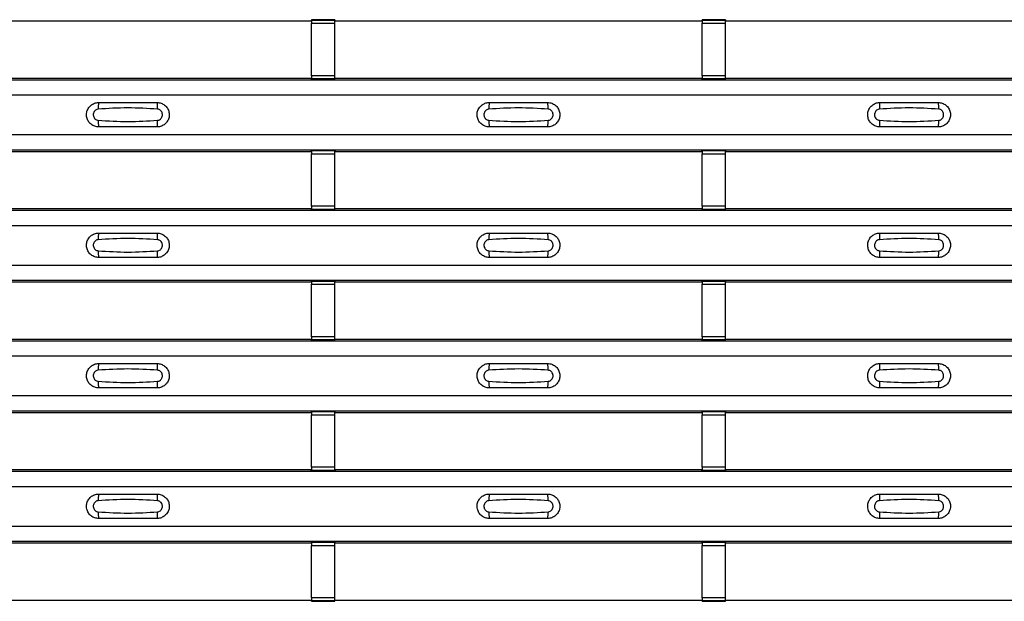
# Model space of a CAD drawing. Units: millimetres. Extents: x -10 to 1788, y 21 to 881.
# Drawn here: x 339 to 423, y 314 to 364 of the extents above; entities that cross this region are included whole.
import ezdxf

# ---------------------------------------------------------------- set-up
doc = ezdxf.new("R2010")
doc.units = ezdxf.units.MM
doc.layers.add('ARTICLE NUMBER', color=7, linetype='Continuous')

# ---------------------------------------------------------------- blocks, each defined once
blk = doc.blocks.new('1370166_001_Top_view')
for p, q in [((-49.205, 343.05), (-17.795, 343.05)), ((-17.795, 343.05), (-17.75, 343.118)), ((-15.75, 343.143), (-17.75, 343.143)), ((-17.75, 343.143), (-17.75, 343.142)), ((-17.75, 343.142), (-17.75, 343.098)), ((-17.75, 343.142), (-15.75, 343.142)), ((-15.75, 343.098), (-17.75, 343.098)), ((-17.75, 343.098), (-17.75, 342.848)), ((-17.75, 338.352), (-17.75, 342.848)), ((-17.75, 342.848), (-15.75, 342.848)), ((-17.734, 343.143), (-17.725, 343.156)), ((-17.725, 343.156), (-17.425, 343.156)), ((-17.425, 343.155), (-17.433, 343.143)), ((-17.425, 343.156), (-17.425, 343.155)), ((-17.425, 343.156), (-17.425, 343.155)), ((-17.425, 343.155), (-17.425, 343.155)), ((-16.075, 343.156), (-15.775, 343.156)), ((-16.075, 343.155), (-16.075, 343.156)), ((-16.075, 343.155), (-16.075, 343.156)), ((-16.075, 343.155), (-16.075, 343.155)), ((-16.067, 343.143), (-16.075, 343.155)), ((-15.775, 343.156), (-15.766, 343.143)), ((-15.75, 343.142), (-15.75, 343.143)), ((-15.75, 343.142), (-15.75, 343.098)), ((-15.75, 343.118), (-15.705, 343.05)), ((-15.75, 342.848), (-15.75, 343.098)), ((-15.75, 338.352), (-15.75, 342.848)), ((-15.705, 343.05), (15.705, 343.05)), ((15.705, 343.05), (15.75, 343.118)), ((17.75, 343.143), (15.75, 343.143)), ((15.75, 343.143), (15.75, 343.142)), ((15.75, 343.142), (15.75, 343.098)), ((15.75, 343.142), (17.75, 343.142)), ((17.75, 343.098), (15.75, 343.098)), ((15.75, 343.098), (15.75, 342.848)), ((15.75, 338.352), (15.75, 342.848)), ((15.75, 342.848), (17.75, 342.848)), ((15.766, 343.143), (15.775, 343.156)), ((15.775, 343.156), (16.075, 343.156)), ((16.075, 343.155), (16.067, 343.143)), ((16.075, 343.156), (16.075, 343.155)), ((16.075, 343.156), (16.075, 343.155)), ((16.075, 343.155), (16.075, 343.155)), ((17.425, 343.156), (17.725, 343.156)), ((17.425, 343.155), (17.425, 343.156)), ((17.425, 343.155), (17.425, 343.156)), ((17.425, 343.155), (17.425, 343.155)), ((17.433, 343.143), (17.425, 343.155)), ((17.725, 343.156), (17.734, 343.143)), ((17.75, 343.142), (17.75, 343.143)), ((17.75, 343.142), (17.75, 343.098)), ((17.75, 343.118), (17.795, 343.05)), ((17.75, 342.848), (17.75, 343.098)), ((17.75, 338.352), (17.75, 342.848)), ((17.795, 343.05), (49.205, 343.05)), ((-295, 338), (295, 338)), ((-295, 338), (295, 338)), ((-49.205, 338.15), (-17.795, 338.15)), ((-17.75, 338.082), (-17.795, 338.15)), ((-17.75, 338.352), (-17.75, 338.102)), ((-15.75, 338.352), (-17.75, 338.352)), ((-17.75, 338.102), (-15.75, 338.102)), ((-17.75, 338.058), (-17.75, 338.102)), ((-17.75, 338.058), (-17.75, 338.057)), ((-15.75, 338.058), (-17.75, 338.058)), ((-17.75, 338.057), (-15.75, 338.057)), ((-17.725, 338.044), (-17.734, 338.057)), ((-17.425, 338.044), (-17.725, 338.044)), ((-17.425, 338.045), (-17.425, 338.044)), ((-17.425, 338.044), (-17.425, 338.045)), ((-16.075, 338.044), (-16.075, 338.045)), ((-16.075, 338.045), (-16.075, 338.044)), ((-15.775, 338.044), (-16.075, 338.044)), ((-15.766, 338.057), (-15.775, 338.044)), ((-15.75, 338.102), (-15.75, 338.352)), ((-15.705, 338.15), (-15.75, 338.082)), ((-15.75, 338.058), (-15.75, 338.102)), ((-15.75, 338.057), (-15.75, 338.058)), ((-15.705, 338.15), (15.705, 338.15)), ((15.75, 338.082), (15.705, 338.15)), ((15.75, 338.352), (15.75, 338.102)), ((17.75, 338.352), (15.75, 338.352)), ((15.75, 338.102), (17.75, 338.102)), ((15.75, 338.058), (15.75, 338.102)), ((15.75, 338.058), (15.75, 338.057)), ((17.75, 338.058), (15.75, 338.058)), ((15.75, 338.057), (17.75, 338.057)), ((15.775, 338.044), (15.766, 338.057)), ((16.075, 338.044), (15.775, 338.044)), ((16.075, 338.045), (16.075, 338.044)), ((16.075, 338.044), (16.075, 338.045)), ((17.425, 338.044), (17.425, 338.045)), ((17.425, 338.045), (17.425, 338.044)), ((17.725, 338.044), (17.425, 338.044)), ((17.734, 338.057), (17.725, 338.044)), ((17.75, 338.102), (17.75, 338.352)), ((17.795, 338.15), (17.75, 338.082)), ((17.75, 338.058), (17.75, 338.102)), ((17.75, 338.057), (17.75, 338.058)), ((17.795, 338.15), (49.205, 338.15)), ((-295, 336.7), (295, 336.7)), ((-295, 333.3), (295, 333.3)), ((-295, 332), (295, 332)), ((-295, 332), (295, 332)), ((-17.795, 331.85), (-17.75, 331.918)), ((-15.75, 331.943), (-17.75, 331.943)), ((-17.75, 331.943), (-17.75, 331.942)), ((-17.75, 331.942), (-17.75, 331.898)), ((-17.75, 331.942), (-15.75, 331.942)), ((-15.75, 331.898), (-17.75, 331.898)), ((-17.75, 331.898), (-17.75, 331.648)), ((-17.734, 331.943), (-17.725, 331.956)), ((-17.725, 331.956), (-17.425, 331.956)), ((-17.425, 331.955), (-17.433, 331.943)), ((-17.425, 331.956), (-17.425, 331.955)), ((-17.425, 331.956), (-17.425, 331.955)), ((-17.425, 331.955), (-17.425, 331.955)), ((-16.075, 331.956), (-15.775, 331.956)), ((-16.075, 331.955), (-16.075, 331.956)), ((-16.075, 331.955), (-16.075, 331.956)), ((-16.075, 331.955), (-16.075, 331.955)), ((-16.067, 331.943), (-16.075, 331.955)), ((-15.775, 331.956), (-15.766, 331.943)), ((-15.75, 331.942), (-15.75, 331.943)), ((-15.75, 331.942), (-15.75, 331.898)), ((-15.75, 331.918), (-15.705, 331.85)), ((-15.75, 331.648), (-15.75, 331.898)), ((15.705, 331.85), (15.75, 331.918)), ((17.75, 331.943), (15.75, 331.943)), ((15.75, 331.943), (15.75, 331.942)), ((15.75, 331.942), (15.75, 331.898)), ((15.75, 331.942), (17.75, 331.942)), ((17.75, 331.898), (15.75, 331.898)), ((15.75, 331.898), (15.75, 331.648)), ((15.766, 331.943), (15.775, 331.956)), ((15.775, 331.956), (16.075, 331.956)), ((16.075, 331.955), (16.067, 331.943)), ((16.075, 331.956), (16.075, 331.955)), ((16.075, 331.956), (16.075, 331.955)), ((16.075, 331.955), (16.075, 331.955)), ((17.425, 331.956), (17.725, 331.956)), ((17.425, 331.955), (17.425, 331.956)), ((17.425, 331.955), (17.425, 331.956)), ((17.425, 331.955), (17.425, 331.955)), ((17.433, 331.943), (17.425, 331.955)), ((17.725, 331.956), (17.734, 331.943)), ((17.75, 331.942), (17.75, 331.943)), ((17.75, 331.942), (17.75, 331.898)), ((17.75, 331.918), (17.795, 331.85)), ((17.75, 331.648), (17.75, 331.898)), ((-49.205, 331.85), (-17.795, 331.85)), ((-17.75, 327.152), (-17.75, 331.648)), ((-17.75, 331.648), (-15.75, 331.648)), ((-15.75, 327.152), (-15.75, 331.648)), ((-15.705, 331.85), (15.705, 331.85)), ((15.75, 327.152), (15.75, 331.648)), ((15.75, 331.648), (17.75, 331.648)), ((17.75, 327.152), (17.75, 331.648)), ((17.795, 331.85), (49.205, 331.85)), ((-49.205, 326.95), (-17.795, 326.95)), ((-17.75, 326.882), (-17.795, 326.95)), ((-17.75, 327.152), (-17.75, 326.902)), ((-15.75, 327.152), (-17.75, 327.152)), ((-17.75, 326.902), (-15.75, 326.902)), ((-17.75, 326.858), (-17.75, 326.902)), ((-17.75, 326.858), (-17.75, 326.857)), ((-15.75, 326.858), (-17.75, 326.858)), ((-17.75, 326.857), (-15.75, 326.857)), ((-17.725, 326.844), (-17.734, 326.857)), ((-17.425, 326.844), (-17.725, 326.844)), ((-17.425, 326.845), (-17.425, 326.844)), ((-17.425, 326.844), (-17.425, 326.845)), ((-16.075, 326.844), (-16.075, 326.845)), ((-16.075, 326.845), (-16.075, 326.844)), ((-15.775, 326.844), (-16.075, 326.844)), ((-15.766, 326.857), (-15.775, 326.844)), ((-15.75, 326.902), (-15.75, 327.152)), ((-15.705, 326.95), (-15.75, 326.882)), ((-15.75, 326.858), (-15.75, 326.902)), ((-15.75, 326.857), (-15.75, 326.858)), ((-15.705, 326.95), (15.705, 326.95)), ((15.75, 326.882), (15.705, 326.95)), ((15.75, 327.152), (15.75, 326.902)), ((17.75, 327.152), (15.75, 327.152)), ((15.75, 326.902), (17.75, 326.902)), ((15.75, 326.858), (15.75, 326.902)), ((15.75, 326.858), (15.75, 326.857)), ((17.75, 326.858), (15.75, 326.858)), ((15.75, 326.857), (17.75, 326.857)), ((15.775, 326.844), (15.766, 326.857)), ((16.075, 326.844), (15.775, 326.844)), ((16.075, 326.845), (16.075, 326.844)), ((16.075, 326.844), (16.075, 326.845)), ((17.425, 326.844), (17.425, 326.845)), ((17.425, 326.845), (17.425, 326.844)), ((17.725, 326.844), (17.425, 326.844)), ((17.734, 326.857), (17.725, 326.844)), ((17.75, 326.902), (17.75, 327.152)), ((17.795, 326.95), (17.75, 326.882)), ((17.75, 326.858), (17.75, 326.902)), ((17.75, 326.857), (17.75, 326.858)), ((17.795, 326.95), (49.205, 326.95)), ((-295, 326.8), (295, 326.8)), ((-295, 326.8), (295, 326.8)), ((-295, 325.5), (295, 325.5)), ((-295, 322.1), (295, 322.1)), ((-295, 320.8), (295, 320.8)), ((-295, 320.8), (295, 320.8)), ((-49.205, 320.65), (-17.795, 320.65)), ((-17.795, 320.65), (-17.75, 320.718)), ((-15.75, 320.743), (-17.75, 320.743)), ((-17.75, 320.743), (-17.75, 320.742)), ((-17.75, 320.742), (-17.75, 320.698)), ((-17.75, 320.742), (-15.75, 320.742)), ((-15.75, 320.698), (-17.75, 320.698)), ((-17.75, 320.698), (-17.75, 320.448)), ((-17.75, 315.952), (-17.75, 320.448)), ((-17.75, 320.448), (-15.75, 320.448)), ((-17.734, 320.743), (-17.725, 320.756)), ((-17.725, 320.756), (-17.425, 320.756)), ((-17.425, 320.755), (-17.433, 320.743)), ((-17.425, 320.756), (-17.425, 320.755)), ((-17.425, 320.756), (-17.425, 320.755)), ((-17.425, 320.755), (-17.425, 320.755)), ((-16.075, 320.756), (-15.775, 320.756)), ((-16.075, 320.755), (-16.075, 320.756)), ((-16.075, 320.755), (-16.075, 320.756)), ((-16.075, 320.755), (-16.075, 320.755)), ((-16.067, 320.743), (-16.075, 320.755)), ((-15.775, 320.756), (-15.766, 320.743)), ((-15.75, 320.742), (-15.75, 320.743)), ((-15.75, 320.742), (-15.75, 320.698)), ((-15.75, 320.718), (-15.705, 320.65)), ((-15.75, 320.448), (-15.75, 320.698)), ((-15.75, 315.952), (-15.75, 320.448)), ((-15.705, 320.65), (15.705, 320.65)), ((15.705, 320.65), (15.75, 320.718)), ((17.75, 320.743), (15.75, 320.743)), ((15.75, 320.743), (15.75, 320.742)), ((15.75, 320.742), (15.75, 320.698)), ((15.75, 320.742), (17.75, 320.742)), ((17.75, 320.698), (15.75, 320.698)), ((15.75, 320.698), (15.75, 320.448)), ((15.75, 315.952), (15.75, 320.448)), ((15.75, 320.448), (17.75, 320.448)), ((15.766, 320.743), (15.775, 320.756)), ((15.775, 320.756), (16.075, 320.756)), ((16.075, 320.755), (16.067, 320.743)), ((16.075, 320.756), (16.075, 320.755)), ((16.075, 320.756), (16.075, 320.755)), ((16.075, 320.755), (16.075, 320.755)), ((17.425, 320.756), (17.725, 320.756)), ((17.425, 320.755), (17.425, 320.756)), ((17.425, 320.755), (17.425, 320.756)), ((17.425, 320.755), (17.425, 320.755)), ((17.433, 320.743), (17.425, 320.755)), ((17.725, 320.756), (17.734, 320.743)), ((17.75, 320.742), (17.75, 320.743)), ((17.75, 320.742), (17.75, 320.698)), ((17.75, 320.718), (17.795, 320.65)), ((17.75, 320.448), (17.75, 320.698)), ((17.75, 315.952), (17.75, 320.448)), ((17.795, 320.65), (49.205, 320.65)), ((-17.75, 315.952), (-17.75, 315.702)), ((-15.75, 315.952), (-17.75, 315.952)), ((-15.75, 315.702), (-15.75, 315.952)), ((15.75, 315.952), (15.75, 315.702)), ((17.75, 315.952), (15.75, 315.952)), ((17.75, 315.702), (17.75, 315.952)), ((-295, 315.6), (295, 315.6)), ((-295, 315.6), (295, 315.6)), ((-49.205, 315.75), (-17.795, 315.75)), ((-17.75, 315.682), (-17.795, 315.75)), ((-17.75, 315.702), (-15.75, 315.702)), ((-17.75, 315.658), (-17.75, 315.702)), ((-17.75, 315.658), (-17.75, 315.657)), ((-15.75, 315.658), (-17.75, 315.658)), ((-17.75, 315.657), (-15.75, 315.657)), ((-17.725, 315.644), (-17.734, 315.657)), ((-17.425, 315.644), (-17.725, 315.644)), ((-17.425, 315.645), (-17.425, 315.644)), ((-17.425, 315.644), (-17.425, 315.645)), ((-16.075, 315.644), (-16.075, 315.645)), ((-16.075, 315.645), (-16.075, 315.644)), ((-15.775, 315.644), (-16.075, 315.644)), ((-15.766, 315.657), (-15.775, 315.644)), ((-15.705, 315.75), (-15.75, 315.682)), ((-15.75, 315.658), (-15.75, 315.702)), ((-15.75, 315.657), (-15.75, 315.658)), ((-15.705, 315.75), (15.705, 315.75)), ((15.75, 315.682), (15.705, 315.75)), ((15.75, 315.702), (17.75, 315.702)), ((15.75, 315.658), (15.75, 315.702)), ((15.75, 315.658), (15.75, 315.657)), ((17.75, 315.658), (15.75, 315.658)), ((15.75, 315.657), (17.75, 315.657)), ((15.775, 315.644), (15.766, 315.657)), ((16.075, 315.644), (15.775, 315.644)), ((16.075, 315.645), (16.075, 315.644)), ((16.075, 315.644), (16.075, 315.645)), ((17.425, 315.644), (17.425, 315.645)), ((17.425, 315.645), (17.425, 315.644)), ((17.725, 315.644), (17.425, 315.644)), ((17.734, 315.657), (17.725, 315.644)), ((17.795, 315.75), (17.75, 315.682)), ((17.75, 315.658), (17.75, 315.702)), ((17.75, 315.657), (17.75, 315.658)), ((17.795, 315.75), (49.205, 315.75)), ((-295, 314.3), (295, 314.3)), ((-295, 310.9), (295, 310.9)), ((-295, 309.6), (295, 309.6)), ((-295, 309.6), (295, 309.6)), ((-49.205, 309.45), (-17.795, 309.45)), ((-17.795, 309.45), (-17.75, 309.518)), ((-15.75, 309.543), (-17.75, 309.543)), ((-17.75, 309.543), (-17.75, 309.542)), ((-17.75, 309.542), (-17.75, 309.498)), ((-17.75, 309.542), (-15.75, 309.542)), ((-15.75, 309.498), (-17.75, 309.498)), ((-17.75, 309.498), (-17.75, 309.248)), ((-17.75, 304.752), (-17.75, 309.248)), ((-17.75, 309.248), (-15.75, 309.248)), ((-17.734, 309.543), (-17.725, 309.556)), ((-17.725, 309.556), (-17.425, 309.556)), ((-17.425, 309.555), (-17.433, 309.543)), ((-17.425, 309.556), (-17.425, 309.555)), ((-17.425, 309.556), (-17.425, 309.555)), ((-17.425, 309.555), (-17.425, 309.555)), ((-16.075, 309.556), (-15.775, 309.556)), ((-16.075, 309.555), (-16.075, 309.556)), ((-16.075, 309.555), (-16.075, 309.556)), ((-16.075, 309.555), (-16.075, 309.555)), ((-16.067, 309.543), (-16.075, 309.555)), ((-15.775, 309.556), (-15.766, 309.543)), ((-15.75, 309.542), (-15.75, 309.543)), ((-15.75, 309.542), (-15.75, 309.498)), ((-15.75, 309.518), (-15.705, 309.45)), ((-15.75, 309.248), (-15.75, 309.498)), ((-15.75, 304.752), (-15.75, 309.248)), ((-15.705, 309.45), (15.705, 309.45)), ((15.705, 309.45), (15.75, 309.518)), ((17.75, 309.543), (15.75, 309.543)), ((15.75, 309.543), (15.75, 309.542)), ((15.75, 309.542), (15.75, 309.498)), ((15.75, 309.542), (17.75, 309.542)), ((17.75, 309.498), (15.75, 309.498)), ((15.75, 309.498), (15.75, 309.248)), ((15.75, 304.752), (15.75, 309.248)), ((15.75, 309.248), (17.75, 309.248)), ((15.766, 309.543), (15.775, 309.556)), ((15.775, 309.556), (16.075, 309.556)), ((16.075, 309.555), (16.067, 309.543)), ((16.075, 309.556), (16.075, 309.555)), ((16.075, 309.556), (16.075, 309.555)), ((16.075, 309.555), (16.075, 309.555)), ((17.425, 309.556), (17.725, 309.556)), ((17.425, 309.555), (17.425, 309.556)), ((17.425, 309.555), (17.425, 309.556)), ((17.425, 309.555), (17.425, 309.555)), ((17.433, 309.543), (17.425, 309.555)), ((17.725, 309.556), (17.734, 309.543)), ((17.75, 309.542), (17.75, 309.543)), ((17.75, 309.542), (17.75, 309.498)), ((17.75, 309.518), (17.795, 309.45)), ((17.75, 309.248), (17.75, 309.498)), ((17.75, 304.752), (17.75, 309.248)), ((17.795, 309.45), (49.205, 309.45)), ((-295, 304.4), (295, 304.4)), ((-295, 304.4), (295, 304.4)), ((-49.205, 304.55), (-17.795, 304.55)), ((-17.75, 304.482), (-17.795, 304.55)), ((-17.75, 304.752), (-17.75, 304.502)), ((-15.75, 304.752), (-17.75, 304.752)), ((-17.75, 304.502), (-15.75, 304.502)), ((-17.75, 304.458), (-17.75, 304.502)), ((-17.75, 304.458), (-17.75, 304.457)), ((-15.75, 304.458), (-17.75, 304.458)), ((-17.75, 304.457), (-15.75, 304.457)), ((-17.725, 304.444), (-17.734, 304.457)), ((-17.425, 304.444), (-17.725, 304.444)), ((-17.425, 304.445), (-17.425, 304.444)), ((-17.425, 304.444), (-17.425, 304.445)), ((-16.075, 304.444), (-16.075, 304.445)), ((-16.075, 304.445), (-16.075, 304.444)), ((-15.775, 304.444), (-16.075, 304.444)), ((-15.766, 304.457), (-15.775, 304.444)), ((-15.75, 304.502), (-15.75, 304.752)), ((-15.705, 304.55), (-15.75, 304.482)), ((-15.75, 304.458), (-15.75, 304.502)), ((-15.75, 304.457), (-15.75, 304.458)), ((-15.705, 304.55), (15.705, 304.55)), ((15.75, 304.482), (15.705, 304.55)), ((15.75, 304.752), (15.75, 304.502)), ((17.75, 304.752), (15.75, 304.752)), ((15.75, 304.502), (17.75, 304.502)), ((15.75, 304.458), (15.75, 304.502)), ((15.75, 304.458), (15.75, 304.457)), ((17.75, 304.458), (15.75, 304.458)), ((15.75, 304.457), (17.75, 304.457)), ((15.775, 304.444), (15.766, 304.457)), ((16.075, 304.444), (15.775, 304.444)), ((16.075, 304.445), (16.075, 304.444)), ((16.075, 304.444), (16.075, 304.445)), ((17.425, 304.444), (17.425, 304.445)), ((17.425, 304.445), (17.425, 304.444)), ((17.725, 304.444), (17.425, 304.444)), ((17.734, 304.457), (17.725, 304.444)), ((17.75, 304.502), (17.75, 304.752)), ((17.795, 304.55), (17.75, 304.482)), ((17.75, 304.458), (17.75, 304.502)), ((17.75, 304.457), (17.75, 304.458)), ((17.795, 304.55), (49.205, 304.55)), ((-295, 303.1), (295, 303.1)), ((-295, 299.7), (295, 299.7)), ((-295, 298.4), (295, 298.4)), ((-295, 298.4), (295, 298.4)), ((-49.205, 298.25), (-17.795, 298.25)), ((-17.795, 298.25), (-17.75, 298.318)), ((-15.75, 298.343), (-17.75, 298.343)), ((-17.75, 298.343), (-17.75, 298.342)), ((-17.75, 298.342), (-17.75, 298.298)), ((-17.75, 298.342), (-15.75, 298.342)), ((-15.75, 298.298), (-17.75, 298.298)), ((-17.75, 298.298), (-17.75, 298.048)), ((-17.734, 298.343), (-17.725, 298.356)), ((-17.725, 298.356), (-17.425, 298.356)), ((-17.425, 298.355), (-17.433, 298.343)), ((-17.425, 298.356), (-17.425, 298.355)), ((-17.425, 298.356), (-17.425, 298.355)), ((-17.425, 298.355), (-17.425, 298.355)), ((-16.075, 298.356), (-15.775, 298.356)), ((-16.075, 298.355), (-16.075, 298.356)), ((-16.075, 298.355), (-16.075, 298.356)), ((-16.075, 298.355), (-16.075, 298.355)), ((-16.067, 298.343), (-16.075, 298.355)), ((-15.775, 298.356), (-15.766, 298.343)), ((-15.75, 298.342), (-15.75, 298.343)), ((-15.75, 298.342), (-15.75, 298.298)), ((-15.75, 298.318), (-15.705, 298.25)), ((-15.75, 298.048), (-15.75, 298.298)), ((-15.705, 298.25), (15.705, 298.25)), ((15.705, 298.25), (15.75, 298.318)), ((17.75, 298.343), (15.75, 298.343)), ((15.75, 298.343), (15.75, 298.342)), ((15.75, 298.342), (15.75, 298.298)), ((15.75, 298.342), (17.75, 298.342)), ((17.75, 298.298), (15.75, 298.298)), ((15.75, 298.298), (15.75, 298.048)), ((15.766, 298.343), (15.775, 298.356)), ((15.775, 298.356), (16.075, 298.356)), ((16.075, 298.355), (16.067, 298.343)), ((16.075, 298.356), (16.075, 298.355)), ((16.075, 298.356), (16.075, 298.355)), ((16.075, 298.355), (16.075, 298.355)), ((17.425, 298.356), (17.725, 298.356)), ((17.425, 298.355), (17.425, 298.356)), ((17.425, 298.355), (17.425, 298.356)), ((17.425, 298.355), (17.425, 298.355)), ((17.433, 298.343), (17.425, 298.355)), ((17.725, 298.356), (17.734, 298.343)), ((17.75, 298.342), (17.75, 298.343)), ((17.75, 298.342), (17.75, 298.298)), ((17.75, 298.318), (17.795, 298.25)), ((17.75, 298.048), (17.75, 298.298)), ((17.795, 298.25), (49.205, 298.25)), ((-17.75, 293.552), (-17.75, 298.048)), ((-17.75, 298.048), (-15.75, 298.048)), ((-15.75, 293.552), (-15.75, 298.048)), ((15.75, 293.552), (15.75, 298.048)), ((15.75, 298.048), (17.75, 298.048)), ((17.75, 293.552), (17.75, 298.048)), ((-49.205, 293.35), (-17.795, 293.35)), ((-17.75, 293.282), (-17.795, 293.35)), ((-17.75, 293.552), (-17.75, 293.302)), ((-15.75, 293.552), (-17.75, 293.552)), ((-17.75, 293.302), (-15.75, 293.302)), ((-17.75, 293.258), (-17.75, 293.302)), ((-17.75, 293.258), (-17.75, 293.257)), ((-15.75, 293.258), (-17.75, 293.258)), ((-17.75, 293.257), (-15.75, 293.257)), ((-17.725, 293.244), (-17.734, 293.257)), ((-17.425, 293.244), (-17.725, 293.244)), ((-17.425, 293.245), (-17.425, 293.244)), ((-17.425, 293.244), (-17.425, 293.245)), ((-16.075, 293.244), (-16.075, 293.245)), ((-16.075, 293.245), (-16.075, 293.244)), ((-15.775, 293.244), (-16.075, 293.244)), ((-15.766, 293.257), (-15.775, 293.244)), ((-15.75, 293.302), (-15.75, 293.552)), ((-15.705, 293.35), (-15.75, 293.282)), ((-15.75, 293.258), (-15.75, 293.302)), ((-15.75, 293.257), (-15.75, 293.258)), ((-15.705, 293.35), (15.705, 293.35)), ((15.75, 293.282), (15.705, 293.35)), ((15.75, 293.552), (15.75, 293.302)), ((17.75, 293.552), (15.75, 293.552)), ((15.75, 293.302), (17.75, 293.302)), ((15.75, 293.258), (15.75, 293.302)), ((15.75, 293.258), (15.75, 293.257)), ((17.75, 293.258), (15.75, 293.258)), ((15.75, 293.257), (17.75, 293.257)), ((15.775, 293.244), (15.766, 293.257)), ((16.075, 293.244), (15.775, 293.244)), ((16.075, 293.245), (16.075, 293.244)), ((16.075, 293.244), (16.075, 293.245)), ((17.425, 293.244), (17.425, 293.245)), ((17.425, 293.245), (17.425, 293.244)), ((17.725, 293.244), (17.425, 293.244)), ((17.734, 293.257), (17.725, 293.244)), ((17.75, 293.302), (17.75, 293.552)), ((17.795, 293.35), (17.75, 293.282)), ((17.75, 293.258), (17.75, 293.302)), ((17.75, 293.257), (17.75, 293.258)), ((17.795, 293.35), (49.205, 293.35))]:
    blk.add_line(p, q)
for centre, start, end in [((-34.103, 335.609), 166.9074, 183.85291), ((-32.897, 335.609), 356.14683, 13.09364), ((-0.603, 335.609), 166.9074, 183.85291), ((0.603, 335.609), 356.14683, 13.09364), ((32.897, 335.609), 166.9074, 183.85291), ((34.103, 335.609), 356.14683, 13.09364), ((-34.103, 334.391), 176.14718, 193.09236), ((-32.897, 334.391), 346.90652, 3.8531), ((-0.603, 334.391), 176.14718, 193.09236), ((0.603, 334.391), 346.90652, 3.8531), ((32.897, 334.391), 176.14718, 193.09236), ((34.103, 334.391), 346.90652, 3.8531), ((-34.103, 324.409), 166.9074, 183.85291), ((-32.897, 324.409), 356.14683, 13.09364), ((-0.603, 324.409), 166.9074, 183.85291), ((0.603, 324.409), 356.14683, 13.09364), ((32.897, 324.409), 166.9074, 183.85291), ((34.103, 324.409), 356.14683, 13.09364), ((-34.103, 323.191), 176.14718, 193.09236), ((-32.897, 323.191), 346.90652, 3.8531), ((-0.603, 323.191), 176.14718, 193.09236), ((0.603, 323.191), 346.90652, 3.8531), ((32.897, 323.191), 176.14718, 193.09236), ((34.103, 323.191), 346.90652, 3.8531), ((-34.103, 313.209), 166.9074, 183.85291), ((-32.897, 313.209), 356.14683, 13.09364), ((-0.603, 313.209), 166.9074, 183.85291), ((0.603, 313.209), 356.14683, 13.09364), ((32.897, 313.209), 166.9074, 183.85291), ((34.103, 313.209), 356.14683, 13.09364), ((-34.103, 311.991), 176.14718, 193.09236), ((-32.897, 311.991), 346.90652, 3.8531), ((-0.603, 311.991), 176.14718, 193.09236), ((0.603, 311.991), 346.90652, 3.8531), ((32.897, 311.991), 176.14718, 193.09236), ((34.103, 311.991), 346.90652, 3.8531), ((-34.103, 302.009), 166.9074, 183.85291), ((-32.897, 302.009), 356.14683, 13.09364), ((-0.603, 302.009), 166.9074, 183.85291), ((0.603, 302.009), 356.14683, 13.09364), ((32.897, 302.009), 166.9074, 183.85291), ((34.103, 302.009), 356.14683, 13.09364), ((-34.103, 300.791), 176.14718, 193.09236), ((-32.897, 300.791), 346.90652, 3.8531), ((-0.603, 300.791), 176.14718, 193.09236), ((0.603, 300.791), 346.90652, 3.8531), ((32.897, 300.791), 176.14718, 193.09236), ((34.103, 300.791), 346.90652, 3.8531)]:
    blk.add_arc(centre, 1.948, start, end)
for points, knots in [([(-36, 333.95), (-36.118, 333.962), (-36.353, 333.985), (-36.667, 334.165), (-36.906, 334.43), (-37.043, 334.762), (-37.063, 335.121), (-36.963, 335.466), (-36.755, 335.759), (-36.462, 335.965), (-36.194, 336.043), (-36.038, 336.049), (-36, 336.05)], [0, 0, 0, 0, 0.10701, 0.214127, 0.321285, 0.428584, 0.535945, 0.643309, 0.750673, 0.857994, 0.965121, 1, 1, 1, 1]), ([(-36.046, 335.478), (-36.061, 335.476), (-36.123, 335.471), (-36.229, 335.43), (-36.346, 335.337), (-36.43, 335.206), (-36.471, 335.053), (-36.462, 334.895), (-36.407, 334.748), (-36.311, 334.629), (-36.187, 334.546), (-36.092, 334.53), (-36.046, 334.522)], [0, 0, 0, 0, 0.032112, 0.133594, 0.239684, 0.349692, 0.462127, 0.575173, 0.686937, 0.79559, 0.90006, 1, 1, 1, 1]), ([(-30.954, 335.478), (-31.805, 335.53), (-33.502, 335.635), (-35.2, 335.53), (-36.046, 335.478)], [0, 0, 0, 0, 0.501404, 1, 1, 1, 1]), ([(-36, 336.05), (-35.169, 336.05), (-33.502, 336.05), (-31.836, 336.05), (-31, 336.05)], [0, 0, 0, 0, 0.4986, 1, 1, 1, 1]), ([(-31, 336.05), (-30.882, 336.038), (-30.647, 336.015), (-30.333, 335.835), (-30.094, 335.57), (-29.957, 335.238), (-29.937, 334.879), (-30.037, 334.534), (-30.245, 334.241), (-30.538, 334.035), (-30.806, 333.957), (-30.962, 333.951), (-31, 333.95)], [0, 0, 0, 0, 0.10701, 0.214127, 0.321285, 0.428584, 0.535945, 0.643309, 0.750673, 0.857994, 0.965122, 1, 1, 1, 1]), ([(-30.954, 334.522), (-30.939, 334.524), (-30.877, 334.529), (-30.771, 334.57), (-30.654, 334.663), (-30.57, 334.794), (-30.529, 334.946), (-30.538, 335.105), (-30.593, 335.252), (-30.689, 335.371), (-30.813, 335.454), (-30.908, 335.47), (-30.954, 335.478)], [0, 0, 0, 0, 0.0321121, 0.1335948, 0.2396857, 0.349694, 0.4621287, 0.5751735, 0.6869362, 0.7955898, 0.9000596, 1, 1, 1, 1]), ([(-2.5, 333.95), (-2.618, 333.962), (-2.853, 333.985), (-3.167, 334.165), (-3.406, 334.43), (-3.543, 334.762), (-3.563, 335.121), (-3.463, 335.466), (-3.255, 335.759), (-2.962, 335.965), (-2.694, 336.043), (-2.538, 336.049), (-2.5, 336.05)], [0, 0, 0, 0, 0.10701, 0.214127, 0.321285, 0.428584, 0.535945, 0.643309, 0.750673, 0.857994, 0.965121, 1, 1, 1, 1]), ([(-2.546, 335.478), (-2.561, 335.476), (-2.623, 335.471), (-2.729, 335.43), (-2.846, 335.337), (-2.93, 335.206), (-2.971, 335.053), (-2.962, 334.895), (-2.907, 334.748), (-2.811, 334.629), (-2.687, 334.546), (-2.592, 334.53), (-2.546, 334.522)], [0, 0, 0, 0, 0.032112, 0.133594, 0.239684, 0.349692, 0.462127, 0.575173, 0.686937, 0.79559, 0.90006, 1, 1, 1, 1]), ([(2.546, 335.478), (1.695, 335.53), (-0.002, 335.635), (-1.7, 335.53), (-2.546, 335.478)], [0, 0, 0, 0, 0.501404, 1, 1, 1, 1]), ([(-2.5, 336.05), (-1.669, 336.05), (-0.002, 336.05), (1.664, 336.05), (2.5, 336.05)], [0, 0, 0, 0, 0.4986, 1, 1, 1, 1]), ([(2.5, 336.05), (2.618, 336.038), (2.853, 336.015), (3.167, 335.835), (3.406, 335.57), (3.543, 335.238), (3.563, 334.879), (3.463, 334.534), (3.255, 334.241), (2.962, 334.035), (2.694, 333.957), (2.538, 333.951), (2.5, 333.95)], [0, 0, 0, 0, 0.10701, 0.214127, 0.321285, 0.428584, 0.535945, 0.643309, 0.750673, 0.857994, 0.965122, 1, 1, 1, 1]), ([(2.546, 334.522), (2.561, 334.524), (2.623, 334.529), (2.729, 334.57), (2.846, 334.663), (2.93, 334.794), (2.971, 334.946), (2.962, 335.105), (2.907, 335.252), (2.811, 335.371), (2.687, 335.454), (2.592, 335.47), (2.546, 335.478)], [0, 0, 0, 0, 0.032112, 0.133595, 0.239686, 0.349694, 0.462129, 0.575174, 0.686936, 0.79559, 0.90006, 1, 1, 1, 1]), ([(31, 333.95), (30.882, 333.962), (30.647, 333.985), (30.333, 334.165), (30.094, 334.43), (29.957, 334.762), (29.937, 335.121), (30.037, 335.466), (30.245, 335.759), (30.538, 335.965), (30.806, 336.043), (30.962, 336.049), (31, 336.05)], [0, 0, 0, 0, 0.10701, 0.214127, 0.321285, 0.428584, 0.535945, 0.643309, 0.750673, 0.857994, 0.965121, 1, 1, 1, 1]), ([(30.954, 335.478), (30.939, 335.476), (30.877, 335.471), (30.771, 335.43), (30.654, 335.337), (30.57, 335.206), (30.529, 335.053), (30.538, 334.895), (30.593, 334.748), (30.689, 334.629), (30.813, 334.546), (30.908, 334.53), (30.954, 334.522)], [0, 0, 0, 0, 0.032112, 0.133594, 0.239684, 0.349692, 0.462127, 0.575173, 0.686937, 0.79559, 0.90006, 1, 1, 1, 1]), ([(36.046, 335.478), (35.195, 335.53), (33.498, 335.635), (31.8, 335.53), (30.954, 335.478)], [0, 0, 0, 0, 0.501404, 1, 1, 1, 1]), ([(31, 336.05), (31.831, 336.05), (33.498, 336.05), (35.164, 336.05), (36, 336.05)], [0, 0, 0, 0, 0.4986, 1, 1, 1, 1]), ([(36, 336.05), (36.118, 336.038), (36.353, 336.015), (36.667, 335.835), (36.906, 335.57), (37.043, 335.238), (37.063, 334.879), (36.963, 334.534), (36.755, 334.241), (36.462, 334.035), (36.194, 333.957), (36.038, 333.951), (36, 333.95)], [0, 0, 0, 0, 0.10701, 0.214127, 0.321285, 0.428584, 0.535945, 0.643309, 0.750673, 0.857994, 0.965122, 1, 1, 1, 1]), ([(36.046, 334.522), (36.061, 334.524), (36.123, 334.529), (36.229, 334.57), (36.346, 334.663), (36.43, 334.794), (36.471, 334.946), (36.462, 335.105), (36.407, 335.252), (36.311, 335.371), (36.187, 335.454), (36.092, 335.47), (36.046, 335.478)], [0, 0, 0, 0, 0.032112, 0.133595, 0.239686, 0.349694, 0.462129, 0.575174, 0.686936, 0.79559, 0.90006, 1, 1, 1, 1]), ([(-36.046, 334.522), (-35.195, 334.47), (-33.498, 334.365), (-31.8, 334.47), (-30.954, 334.522)], [0, 0, 0, 0, 0.501402, 1, 1, 1, 1]), ([(-2.546, 334.522), (-1.695, 334.47), (0.002, 334.365), (1.7, 334.47), (2.546, 334.522)], [0, 0, 0, 0, 0.501402, 1, 1, 1, 1]), ([(30.954, 334.522), (31.805, 334.47), (33.502, 334.365), (35.2, 334.47), (36.046, 334.522)], [0, 0, 0, 0, 0.5014018, 1, 1, 1, 1]), ([(-31, 333.95), (-31.831, 333.95), (-33.498, 333.95), (-35.164, 333.95), (-36, 333.95)], [0, 0, 0, 0, 0.4985997, 1, 1, 1, 1]), ([(2.5, 333.95), (1.669, 333.95), (0.002, 333.95), (-1.664, 333.95), (-2.5, 333.95)], [0, 0, 0, 0, 0.4986, 1, 1, 1, 1]), ([(36, 333.95), (35.169, 333.95), (33.502, 333.95), (31.836, 333.95), (31, 333.95)], [0, 0, 0, 0, 0.4986, 1, 1, 1, 1]), ([(-36, 322.75), (-36.118, 322.762), (-36.353, 322.785), (-36.667, 322.965), (-36.906, 323.23), (-37.043, 323.562), (-37.063, 323.921), (-36.963, 324.266), (-36.755, 324.559), (-36.462, 324.765), (-36.194, 324.843), (-36.038, 324.849), (-36, 324.85)], [0, 0, 0, 0, 0.10701, 0.214127, 0.321285, 0.428584, 0.535945, 0.643309, 0.750673, 0.857994, 0.965121, 1, 1, 1, 1]), ([(-36.046, 324.278), (-36.061, 324.276), (-36.123, 324.271), (-36.229, 324.23), (-36.346, 324.137), (-36.43, 324.006), (-36.471, 323.853), (-36.462, 323.695), (-36.407, 323.548), (-36.311, 323.429), (-36.187, 323.346), (-36.092, 323.33), (-36.046, 323.322)], [0, 0, 0, 0, 0.032112, 0.133594, 0.239684, 0.349692, 0.462127, 0.575173, 0.686937, 0.79559, 0.90006, 1, 1, 1, 1]), ([(-30.954, 324.278), (-31.805, 324.33), (-33.502, 324.435), (-35.2, 324.33), (-36.046, 324.278)], [0, 0, 0, 0, 0.501404, 1, 1, 1, 1]), ([(-36, 324.85), (-35.169, 324.85), (-33.502, 324.85), (-31.836, 324.85), (-31, 324.85)], [0, 0, 0, 0, 0.4986, 1, 1, 1, 1]), ([(-31, 324.85), (-30.882, 324.838), (-30.647, 324.815), (-30.333, 324.635), (-30.094, 324.37), (-29.957, 324.038), (-29.937, 323.679), (-30.037, 323.334), (-30.245, 323.041), (-30.538, 322.835), (-30.806, 322.757), (-30.962, 322.751), (-31, 322.75)], [0, 0, 0, 0, 0.10701, 0.214127, 0.321285, 0.428584, 0.535945, 0.643309, 0.750673, 0.857994, 0.965122, 1, 1, 1, 1]), ([(-30.954, 323.322), (-30.939, 323.324), (-30.877, 323.329), (-30.771, 323.37), (-30.654, 323.463), (-30.57, 323.594), (-30.529, 323.746), (-30.538, 323.905), (-30.593, 324.052), (-30.689, 324.171), (-30.813, 324.254), (-30.908, 324.27), (-30.954, 324.278)], [0, 0, 0, 0, 0.0321121, 0.1335948, 0.2396857, 0.349694, 0.4621287, 0.5751735, 0.6869362, 0.7955898, 0.9000596, 1, 1, 1, 1]), ([(-2.5, 322.75), (-2.618, 322.762), (-2.853, 322.785), (-3.167, 322.965), (-3.406, 323.23), (-3.543, 323.562), (-3.563, 323.921), (-3.463, 324.266), (-3.255, 324.559), (-2.962, 324.765), (-2.694, 324.843), (-2.538, 324.849), (-2.5, 324.85)], [0, 0, 0, 0, 0.10701, 0.214127, 0.321285, 0.428584, 0.535945, 0.643309, 0.750673, 0.857994, 0.965121, 1, 1, 1, 1]), ([(-2.546, 324.278), (-2.561, 324.276), (-2.623, 324.271), (-2.729, 324.23), (-2.846, 324.137), (-2.93, 324.006), (-2.971, 323.853), (-2.962, 323.695), (-2.907, 323.548), (-2.811, 323.429), (-2.687, 323.346), (-2.592, 323.33), (-2.546, 323.322)], [0, 0, 0, 0, 0.032112, 0.133594, 0.239684, 0.349692, 0.462127, 0.575173, 0.686937, 0.79559, 0.90006, 1, 1, 1, 1]), ([(2.546, 324.278), (1.695, 324.33), (-0.002, 324.435), (-1.7, 324.33), (-2.546, 324.278)], [0, 0, 0, 0, 0.501404, 1, 1, 1, 1]), ([(-2.5, 324.85), (-1.669, 324.85), (-0.002, 324.85), (1.664, 324.85), (2.5, 324.85)], [0, 0, 0, 0, 0.4986, 1, 1, 1, 1]), ([(2.5, 324.85), (2.618, 324.838), (2.853, 324.815), (3.167, 324.635), (3.406, 324.37), (3.543, 324.038), (3.563, 323.679), (3.463, 323.334), (3.255, 323.041), (2.962, 322.835), (2.694, 322.757), (2.538, 322.751), (2.5, 322.75)], [0, 0, 0, 0, 0.10701, 0.214127, 0.321285, 0.428584, 0.535945, 0.643309, 0.750673, 0.857994, 0.965122, 1, 1, 1, 1]), ([(2.546, 323.322), (2.561, 323.324), (2.623, 323.329), (2.729, 323.37), (2.846, 323.463), (2.93, 323.594), (2.971, 323.746), (2.962, 323.905), (2.907, 324.052), (2.811, 324.171), (2.687, 324.254), (2.592, 324.27), (2.546, 324.278)], [0, 0, 0, 0, 0.032112, 0.133595, 0.239686, 0.349694, 0.462129, 0.575174, 0.686936, 0.79559, 0.90006, 1, 1, 1, 1]), ([(31, 322.75), (30.882, 322.762), (30.647, 322.785), (30.333, 322.965), (30.094, 323.23), (29.957, 323.562), (29.937, 323.921), (30.037, 324.266), (30.245, 324.559), (30.538, 324.765), (30.806, 324.843), (30.962, 324.849), (31, 324.85)], [0, 0, 0, 0, 0.10701, 0.214127, 0.321285, 0.428584, 0.535945, 0.643309, 0.750673, 0.857994, 0.965121, 1, 1, 1, 1]), ([(30.954, 324.278), (30.939, 324.276), (30.877, 324.271), (30.771, 324.23), (30.654, 324.137), (30.57, 324.006), (30.529, 323.853), (30.538, 323.695), (30.593, 323.548), (30.689, 323.429), (30.813, 323.346), (30.908, 323.33), (30.954, 323.322)], [0, 0, 0, 0, 0.032112, 0.133594, 0.239684, 0.349692, 0.462127, 0.575173, 0.686937, 0.79559, 0.90006, 1, 1, 1, 1]), ([(36.046, 324.278), (35.195, 324.33), (33.498, 324.435), (31.8, 324.33), (30.954, 324.278)], [0, 0, 0, 0, 0.501404, 1, 1, 1, 1]), ([(31, 324.85), (31.831, 324.85), (33.498, 324.85), (35.164, 324.85), (36, 324.85)], [0, 0, 0, 0, 0.4986, 1, 1, 1, 1]), ([(36, 324.85), (36.118, 324.838), (36.353, 324.815), (36.667, 324.635), (36.906, 324.37), (37.043, 324.038), (37.063, 323.679), (36.963, 323.334), (36.755, 323.041), (36.462, 322.835), (36.194, 322.757), (36.038, 322.751), (36, 322.75)], [0, 0, 0, 0, 0.10701, 0.214127, 0.321285, 0.428584, 0.535945, 0.643309, 0.750673, 0.857994, 0.965122, 1, 1, 1, 1]), ([(36.046, 323.322), (36.061, 323.324), (36.123, 323.329), (36.229, 323.37), (36.346, 323.463), (36.43, 323.594), (36.471, 323.746), (36.462, 323.905), (36.407, 324.052), (36.311, 324.171), (36.187, 324.254), (36.092, 324.27), (36.046, 324.278)], [0, 0, 0, 0, 0.032112, 0.133595, 0.239686, 0.349694, 0.462129, 0.575174, 0.686936, 0.79559, 0.90006, 1, 1, 1, 1]), ([(-36.046, 323.322), (-35.195, 323.27), (-33.498, 323.165), (-31.8, 323.27), (-30.954, 323.322)], [0, 0, 0, 0, 0.501402, 1, 1, 1, 1]), ([(-31, 322.75), (-31.831, 322.75), (-33.498, 322.75), (-35.164, 322.75), (-36, 322.75)], [0, 0, 0, 0, 0.4985997, 1, 1, 1, 1]), ([(-2.546, 323.322), (-1.695, 323.27), (0.002, 323.165), (1.7, 323.27), (2.546, 323.322)], [0, 0, 0, 0, 0.501402, 1, 1, 1, 1]), ([(2.5, 322.75), (1.669, 322.75), (0.002, 322.75), (-1.664, 322.75), (-2.5, 322.75)], [0, 0, 0, 0, 0.4986, 1, 1, 1, 1]), ([(30.954, 323.322), (31.805, 323.27), (33.502, 323.165), (35.2, 323.27), (36.046, 323.322)], [0, 0, 0, 0, 0.5014018, 1, 1, 1, 1]), ([(36, 322.75), (35.169, 322.75), (33.502, 322.75), (31.836, 322.75), (31, 322.75)], [0, 0, 0, 0, 0.4986, 1, 1, 1, 1]), ([(-36, 311.55), (-36.118, 311.562), (-36.353, 311.585), (-36.667, 311.765), (-36.906, 312.03), (-37.043, 312.362), (-37.063, 312.721), (-36.963, 313.066), (-36.755, 313.359), (-36.462, 313.565), (-36.194, 313.643), (-36.038, 313.649), (-36, 313.65)], [0, 0, 0, 0, 0.10701, 0.2141271, 0.3212851, 0.4285842, 0.5359451, 0.6433087, 0.7506731, 0.8579939, 0.9651215, 1, 1, 1, 1]), ([(-36, 313.65), (-35.169, 313.65), (-33.502, 313.65), (-31.836, 313.65), (-31, 313.65)], [0, 0, 0, 0, 0.4986, 1, 1, 1, 1]), ([(-31, 313.65), (-30.882, 313.638), (-30.647, 313.615), (-30.333, 313.435), (-30.094, 313.17), (-29.957, 312.838), (-29.937, 312.479), (-30.037, 312.134), (-30.245, 311.841), (-30.538, 311.635), (-30.806, 311.557), (-30.962, 311.551), (-31, 311.55)], [0, 0, 0, 0, 0.1070101, 0.2141273, 0.3212853, 0.4285845, 0.5359454, 0.643309, 0.7506734, 0.8579941, 0.9651217, 1, 1, 1, 1]), ([(-2.5, 311.55), (-2.618, 311.562), (-2.853, 311.585), (-3.167, 311.765), (-3.406, 312.03), (-3.543, 312.362), (-3.563, 312.721), (-3.463, 313.066), (-3.255, 313.359), (-2.962, 313.565), (-2.694, 313.643), (-2.538, 313.649), (-2.5, 313.65)], [0, 0, 0, 0, 0.10701, 0.2141271, 0.3212851, 0.4285842, 0.5359451, 0.6433087, 0.7506731, 0.8579939, 0.9651215, 1, 1, 1, 1]), ([(-2.5, 313.65), (-1.669, 313.65), (-0.002, 313.65), (1.664, 313.65), (2.5, 313.65)], [0, 0, 0, 0, 0.4986, 1, 1, 1, 1]), ([(2.5, 313.65), (2.618, 313.638), (2.853, 313.615), (3.167, 313.435), (3.406, 313.17), (3.543, 312.838), (3.563, 312.479), (3.463, 312.134), (3.255, 311.841), (2.962, 311.635), (2.694, 311.557), (2.538, 311.551), (2.5, 311.55)], [0, 0, 0, 0, 0.10701, 0.214127, 0.321285, 0.428584, 0.535945, 0.643309, 0.750673, 0.857994, 0.965122, 1, 1, 1, 1]), ([(31, 311.55), (30.882, 311.562), (30.647, 311.585), (30.333, 311.765), (30.094, 312.03), (29.957, 312.362), (29.937, 312.721), (30.037, 313.066), (30.245, 313.359), (30.538, 313.565), (30.806, 313.643), (30.962, 313.649), (31, 313.65)], [0, 0, 0, 0, 0.10701, 0.214127, 0.321285, 0.428584, 0.535945, 0.643309, 0.750673, 0.857994, 0.965121, 1, 1, 1, 1]), ([(31, 313.65), (31.831, 313.65), (33.498, 313.65), (35.164, 313.65), (36, 313.65)], [0, 0, 0, 0, 0.4986, 1, 1, 1, 1]), ([(36, 313.65), (36.118, 313.638), (36.353, 313.615), (36.667, 313.435), (36.906, 313.17), (37.043, 312.838), (37.063, 312.479), (36.963, 312.134), (36.755, 311.841), (36.462, 311.635), (36.194, 311.557), (36.038, 311.551), (36, 311.55)], [0, 0, 0, 0, 0.10701, 0.214127, 0.321285, 0.428584, 0.535945, 0.643309, 0.750673, 0.857994, 0.965122, 1, 1, 1, 1]), ([(-36.046, 313.078), (-36.061, 313.076), (-36.123, 313.071), (-36.229, 313.03), (-36.346, 312.937), (-36.43, 312.806), (-36.471, 312.653), (-36.462, 312.495), (-36.407, 312.348), (-36.311, 312.229), (-36.187, 312.146), (-36.092, 312.13), (-36.046, 312.122)], [0, 0, 0, 0, 0.0321121, 0.1335936, 0.2396837, 0.3496917, 0.462127, 0.5751731, 0.6869373, 0.7955905, 0.90006, 1, 1, 1, 1]), ([(-30.954, 313.078), (-31.805, 313.13), (-33.502, 313.235), (-35.2, 313.13), (-36.046, 313.078)], [0, 0, 0, 0, 0.501404, 1, 1, 1, 1]), ([(-30.954, 312.122), (-30.939, 312.124), (-30.877, 312.129), (-30.771, 312.17), (-30.654, 312.263), (-30.57, 312.394), (-30.529, 312.546), (-30.538, 312.705), (-30.593, 312.852), (-30.689, 312.971), (-30.813, 313.054), (-30.908, 313.07), (-30.954, 313.078)], [0, 0, 0, 0, 0.032112, 0.133595, 0.239686, 0.349694, 0.462129, 0.575174, 0.686936, 0.79559, 0.90006, 1, 1, 1, 1]), ([(-2.546, 313.078), (-2.561, 313.076), (-2.623, 313.071), (-2.729, 313.03), (-2.846, 312.937), (-2.93, 312.806), (-2.971, 312.653), (-2.962, 312.495), (-2.907, 312.348), (-2.811, 312.229), (-2.687, 312.146), (-2.592, 312.13), (-2.546, 312.122)], [0, 0, 0, 0, 0.032112, 0.133594, 0.239684, 0.349692, 0.462127, 0.575173, 0.686937, 0.79559, 0.90006, 1, 1, 1, 1]), ([(2.546, 313.078), (1.695, 313.13), (-0.002, 313.235), (-1.7, 313.13), (-2.546, 313.078)], [0, 0, 0, 0, 0.5014041, 1, 1, 1, 1]), ([(2.546, 312.122), (2.561, 312.124), (2.623, 312.129), (2.729, 312.17), (2.846, 312.263), (2.93, 312.394), (2.971, 312.546), (2.962, 312.705), (2.907, 312.852), (2.811, 312.971), (2.687, 313.054), (2.592, 313.07), (2.546, 313.078)], [0, 0, 0, 0, 0.032112, 0.133595, 0.239686, 0.349694, 0.462129, 0.575174, 0.686936, 0.79559, 0.90006, 1, 1, 1, 1]), ([(30.954, 313.078), (30.939, 313.076), (30.877, 313.071), (30.771, 313.03), (30.654, 312.937), (30.57, 312.806), (30.529, 312.653), (30.538, 312.495), (30.593, 312.348), (30.689, 312.229), (30.813, 312.146), (30.908, 312.13), (30.954, 312.122)], [0, 0, 0, 0, 0.032112, 0.133594, 0.239684, 0.349692, 0.462127, 0.575173, 0.686937, 0.79559, 0.90006, 1, 1, 1, 1]), ([(36.046, 313.078), (35.195, 313.13), (33.498, 313.235), (31.8, 313.13), (30.954, 313.078)], [0, 0, 0, 0, 0.501404, 1, 1, 1, 1]), ([(36.046, 312.122), (36.061, 312.124), (36.123, 312.129), (36.229, 312.17), (36.346, 312.263), (36.43, 312.394), (36.471, 312.546), (36.462, 312.705), (36.407, 312.852), (36.311, 312.971), (36.187, 313.054), (36.092, 313.07), (36.046, 313.078)], [0, 0, 0, 0, 0.032112, 0.133595, 0.239686, 0.349694, 0.462129, 0.575174, 0.686936, 0.79559, 0.90006, 1, 1, 1, 1]), ([(-36.046, 312.122), (-35.195, 312.07), (-33.498, 311.965), (-31.8, 312.07), (-30.954, 312.122)], [0, 0, 0, 0, 0.501402, 1, 1, 1, 1]), ([(-2.546, 312.122), (-1.695, 312.07), (0.002, 311.965), (1.7, 312.07), (2.546, 312.122)], [0, 0, 0, 0, 0.501402, 1, 1, 1, 1]), ([(30.954, 312.122), (31.805, 312.07), (33.502, 311.965), (35.2, 312.07), (36.046, 312.122)], [0, 0, 0, 0, 0.5014018, 1, 1, 1, 1]), ([(-31, 311.55), (-31.831, 311.55), (-33.498, 311.55), (-35.164, 311.55), (-36, 311.55)], [0, 0, 0, 0, 0.4985997, 1, 1, 1, 1]), ([(2.5, 311.55), (1.669, 311.55), (0.002, 311.55), (-1.664, 311.55), (-2.5, 311.55)], [0, 0, 0, 0, 0.4986, 1, 1, 1, 1]), ([(36, 311.55), (35.169, 311.55), (33.502, 311.55), (31.836, 311.55), (31, 311.55)], [0, 0, 0, 0, 0.4986, 1, 1, 1, 1]), ([(-36, 300.35), (-36.118, 300.362), (-36.353, 300.385), (-36.667, 300.565), (-36.906, 300.83), (-37.043, 301.162), (-37.063, 301.521), (-36.963, 301.866), (-36.755, 302.159), (-36.462, 302.365), (-36.194, 302.443), (-36.038, 302.449), (-36, 302.45)], [0, 0, 0, 0, 0.10701, 0.2141271, 0.3212851, 0.4285842, 0.5359451, 0.6433087, 0.7506731, 0.8579939, 0.9651215, 1, 1, 1, 1]), ([(-36, 302.45), (-35.169, 302.45), (-33.502, 302.45), (-31.836, 302.45), (-31, 302.45)], [0, 0, 0, 0, 0.4986, 1, 1, 1, 1]), ([(-31, 302.45), (-30.882, 302.438), (-30.647, 302.415), (-30.333, 302.235), (-30.094, 301.97), (-29.957, 301.638), (-29.937, 301.279), (-30.037, 300.934), (-30.245, 300.641), (-30.538, 300.435), (-30.806, 300.357), (-30.962, 300.351), (-31, 300.35)], [0, 0, 0, 0, 0.1070101, 0.2141273, 0.3212853, 0.4285845, 0.5359454, 0.643309, 0.7506734, 0.8579941, 0.9651217, 1, 1, 1, 1]), ([(-2.5, 300.35), (-2.618, 300.362), (-2.853, 300.385), (-3.167, 300.565), (-3.406, 300.83), (-3.543, 301.162), (-3.563, 301.521), (-3.463, 301.866), (-3.255, 302.159), (-2.962, 302.365), (-2.694, 302.443), (-2.538, 302.449), (-2.5, 302.45)], [0, 0, 0, 0, 0.10701, 0.2141271, 0.3212851, 0.4285842, 0.5359451, 0.6433087, 0.7506731, 0.8579939, 0.9651215, 1, 1, 1, 1]), ([(-2.5, 302.45), (-1.669, 302.45), (-0.002, 302.45), (1.664, 302.45), (2.5, 302.45)], [0, 0, 0, 0, 0.4986, 1, 1, 1, 1]), ([(2.5, 302.45), (2.618, 302.438), (2.853, 302.415), (3.167, 302.235), (3.406, 301.97), (3.543, 301.638), (3.563, 301.279), (3.463, 300.934), (3.255, 300.641), (2.962, 300.435), (2.694, 300.357), (2.538, 300.351), (2.5, 300.35)], [0, 0, 0, 0, 0.10701, 0.214127, 0.321285, 0.428584, 0.535945, 0.643309, 0.750673, 0.857994, 0.965122, 1, 1, 1, 1]), ([(31, 300.35), (30.882, 300.362), (30.647, 300.385), (30.333, 300.565), (30.094, 300.83), (29.957, 301.162), (29.937, 301.521), (30.037, 301.866), (30.245, 302.159), (30.538, 302.365), (30.806, 302.443), (30.962, 302.449), (31, 302.45)], [0, 0, 0, 0, 0.10701, 0.214127, 0.321285, 0.428584, 0.535945, 0.643309, 0.750673, 0.857994, 0.965121, 1, 1, 1, 1]), ([(31, 302.45), (31.831, 302.45), (33.498, 302.45), (35.164, 302.45), (36, 302.45)], [0, 0, 0, 0, 0.4986, 1, 1, 1, 1]), ([(36, 302.45), (36.118, 302.438), (36.353, 302.415), (36.667, 302.235), (36.906, 301.97), (37.043, 301.638), (37.063, 301.279), (36.963, 300.934), (36.755, 300.641), (36.462, 300.435), (36.194, 300.357), (36.038, 300.351), (36, 300.35)], [0, 0, 0, 0, 0.10701, 0.214127, 0.321285, 0.428584, 0.535945, 0.643309, 0.750673, 0.857994, 0.965122, 1, 1, 1, 1]), ([(-36.046, 301.878), (-36.061, 301.876), (-36.123, 301.871), (-36.229, 301.83), (-36.346, 301.737), (-36.43, 301.606), (-36.471, 301.453), (-36.462, 301.295), (-36.407, 301.148), (-36.311, 301.029), (-36.187, 300.946), (-36.092, 300.93), (-36.046, 300.922)], [0, 0, 0, 0, 0.0321121, 0.1335936, 0.2396837, 0.3496917, 0.462127, 0.5751731, 0.6869373, 0.7955905, 0.90006, 1, 1, 1, 1]), ([(-30.954, 301.878), (-31.805, 301.93), (-33.502, 302.035), (-35.2, 301.93), (-36.046, 301.878)], [0, 0, 0, 0, 0.501404, 1, 1, 1, 1]), ([(-30.954, 300.922), (-30.939, 300.924), (-30.877, 300.929), (-30.771, 300.97), (-30.654, 301.063), (-30.57, 301.194), (-30.529, 301.346), (-30.538, 301.505), (-30.593, 301.652), (-30.689, 301.771), (-30.813, 301.854), (-30.908, 301.87), (-30.954, 301.878)], [0, 0, 0, 0, 0.032112, 0.133595, 0.239686, 0.349694, 0.462129, 0.575174, 0.686936, 0.79559, 0.90006, 1, 1, 1, 1]), ([(-2.546, 301.878), (-2.561, 301.876), (-2.623, 301.871), (-2.729, 301.83), (-2.846, 301.737), (-2.93, 301.606), (-2.971, 301.453), (-2.962, 301.295), (-2.907, 301.148), (-2.811, 301.029), (-2.687, 300.946), (-2.592, 300.93), (-2.546, 300.922)], [0, 0, 0, 0, 0.032112, 0.133594, 0.239684, 0.349692, 0.462127, 0.575173, 0.686937, 0.79559, 0.90006, 1, 1, 1, 1]), ([(2.546, 301.878), (1.695, 301.93), (-0.002, 302.035), (-1.7, 301.93), (-2.546, 301.878)], [0, 0, 0, 0, 0.5014041, 1, 1, 1, 1]), ([(2.546, 300.922), (2.561, 300.924), (2.623, 300.929), (2.729, 300.97), (2.846, 301.063), (2.93, 301.194), (2.971, 301.346), (2.962, 301.505), (2.907, 301.652), (2.811, 301.771), (2.687, 301.854), (2.592, 301.87), (2.546, 301.878)], [0, 0, 0, 0, 0.032112, 0.133595, 0.239686, 0.349694, 0.462129, 0.575174, 0.686936, 0.79559, 0.90006, 1, 1, 1, 1]), ([(30.954, 301.878), (30.939, 301.876), (30.877, 301.871), (30.771, 301.83), (30.654, 301.737), (30.57, 301.606), (30.529, 301.453), (30.538, 301.295), (30.593, 301.148), (30.689, 301.029), (30.813, 300.946), (30.908, 300.93), (30.954, 300.922)], [0, 0, 0, 0, 0.032112, 0.133594, 0.239684, 0.349692, 0.462127, 0.575173, 0.686937, 0.79559, 0.90006, 1, 1, 1, 1]), ([(36.046, 301.878), (35.195, 301.93), (33.498, 302.035), (31.8, 301.93), (30.954, 301.878)], [0, 0, 0, 0, 0.501404, 1, 1, 1, 1]), ([(36.046, 300.922), (36.061, 300.924), (36.123, 300.929), (36.229, 300.97), (36.346, 301.063), (36.43, 301.194), (36.471, 301.346), (36.462, 301.505), (36.407, 301.652), (36.311, 301.771), (36.187, 301.854), (36.092, 301.87), (36.046, 301.878)], [0, 0, 0, 0, 0.032112, 0.133595, 0.239686, 0.349694, 0.462129, 0.575174, 0.686936, 0.79559, 0.90006, 1, 1, 1, 1]), ([(-36.046, 300.922), (-35.195, 300.87), (-33.498, 300.765), (-31.8, 300.87), (-30.954, 300.922)], [0, 0, 0, 0, 0.501402, 1, 1, 1, 1]), ([(-2.546, 300.922), (-1.695, 300.87), (0.002, 300.765), (1.7, 300.87), (2.546, 300.922)], [0, 0, 0, 0, 0.501402, 1, 1, 1, 1]), ([(30.954, 300.922), (31.805, 300.87), (33.502, 300.765), (35.2, 300.87), (36.046, 300.922)], [0, 0, 0, 0, 0.5014018, 1, 1, 1, 1]), ([(-31, 300.35), (-31.831, 300.35), (-33.498, 300.35), (-35.164, 300.35), (-36, 300.35)], [0, 0, 0, 0, 0.4985997, 1, 1, 1, 1]), ([(2.5, 300.35), (1.669, 300.35), (0.002, 300.35), (-1.664, 300.35), (-2.5, 300.35)], [0, 0, 0, 0, 0.4986, 1, 1, 1, 1]), ([(36, 300.35), (35.169, 300.35), (33.502, 300.35), (31.836, 300.35), (31, 300.35)], [0, 0, 0, 0, 0.4986, 1, 1, 1, 1])]:
    blk.add_open_spline(points, degree=3, knots=knots)

msp = doc.modelspace()

# ---------------------------------------------------------------- block references
at = {"layer": 'ARTICLE NUMBER'}
msp.add_blockref('1370166_001_Top_view', (381.306, 20.625), dxfattribs=at)

doc.saveas('drawing.dxf')
